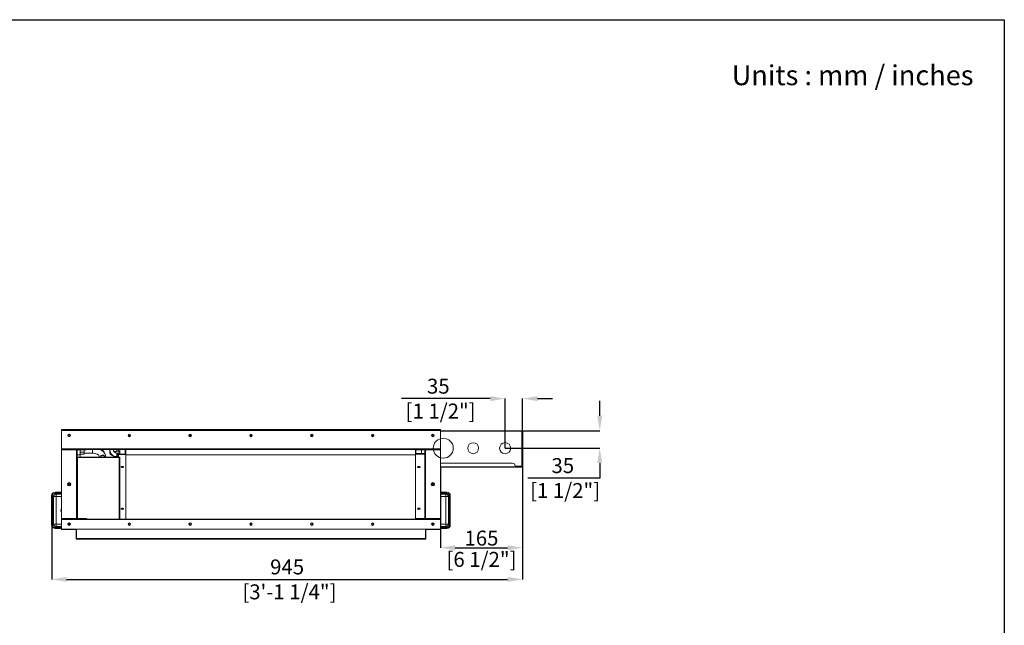
# Model space of a CAD drawing. Units: millimetres. Extents: x 0 to 3000, y 0 to 4000.
# Drawn here: x 1024 to 3000, y 2784 to 4000 of the extents above; entities that cross this region are included whole.
import ezdxf
from ezdxf.lldxf.tags import DXFTag

# ---------------------------------------------------------------- set-up
doc = ezdxf.new("R2010")
doc.units = ezdxf.units.MM
doc.layers.get('Defpoints').update_dxf_attribs({"linetype": 'CONTINUOUS'})
for name, color, linetype in [('Dimension', 251, 'CONTINUOUS'), ('Product', 7, 'CONTINUOUS'), ('Template', 7, 'CONTINUOUS')]:
    doc.layers.add(name, color=color, linetype=linetype)
doc.styles.get("Standard").update_dxf_attribs({"font": 'arial.ttf', "height": 30})
tags = doc.linetypes.add('PHANTOM', pattern=[50.5, 18, -6.5, 6.5, -6.5, 6.5, -6.5]).pattern_tags.tags
tags[14:15] = [DXFTag(74, 4), DXFTag(75, 0), DXFTag(340, '0'), DXFTag(46, 0.0), DXFTag(50, 0.0), DXFTag(44, 0.0), DXFTag(45, 0.0)]
tags[12:13] = [DXFTag(74, 4), DXFTag(75, 0), DXFTag(340, '0'), DXFTag(46, 0.0), DXFTag(50, 0.0), DXFTag(44, 0.0), DXFTag(45, 0.0)]
tags[10:11] = [DXFTag(74, 4), DXFTag(75, 0), DXFTag(340, '0'), DXFTag(46, 0.0), DXFTag(50, 0.0), DXFTag(44, 0.0), DXFTag(45, 0.0)]
tags[8:9] = [DXFTag(74, 4), DXFTag(75, 0), DXFTag(340, '0'), DXFTag(46, 0.0), DXFTag(50, 0.0), DXFTag(44, 0.0), DXFTag(45, 0.0)]
tags[6:7] = [DXFTag(74, 4), DXFTag(75, 0), DXFTag(340, '0'), DXFTag(46, 0.0), DXFTag(50, 0.0), DXFTag(44, 0.0), DXFTag(45, 0.0)]
tags[4:5] = [DXFTag(74, 4), DXFTag(75, 0), DXFTag(340, '0'), DXFTag(46, 0.0), DXFTag(50, 0.0), DXFTag(44, 0.0), DXFTag(45, 0.0)]
doc.dimstyles.new('Dimension$0', dxfattribs={"dimtxt": 30, "dimasz": 30, "dimexe": 0.18, "dimexo": 0.0625, "dimgap": 4, "dimtad": 3, "dimtoh": 1, "dimdec": 0, "dimzin": 0, "dimdsep": 46, "dimtxsty": 'Standard', "dimcen": 0.09, "dimclrd": 251, "dimclre": 251, "dimclrt": 251, "dimadec": 0, "dimazin": 0, "dimtfac": 1, "dimtdec": 0, "dimtofl": 0, "dimtmove": 0, "dimatfit": 3, "dimfxl": 1, "dimtolj": 1, "dimtzin": 0, "dimarcsym": 0})

# ---------------------------------------------------------------- blocks, each defined once
blk = doc.blocks.new('*D3')
at = {"layer": 'Defpoints', "color": 0}
for p in [(2033.3, 3104.8), (1088.3, 2986.2), (2033.3, 2876.4)]:
    blk.add_point(p, dxfattribs=at)
at = {"layer": 'Dimension', "color": 251, "lineweight": -2}
for p, q in [((2033.3, 3104.8), (2033.3, 2876.3)), ((1088.3, 2986.2), (1088.3, 2876.3)), ((1118.3, 2876.4), (2003.3, 2876.4))]:
    blk.add_line(p, q, dxfattribs=at)
at = {"layer": 'Dimension', "color": 251}
for points in [[(1118.3, 2881.4), (1118.3, 2871.4), (1088.3, 2876.4)], [(2003.3, 2881.4), (2003.3, 2871.4), (2033.3, 2876.4)]]:
    blk.add_solid(points, dxfattribs=at)
at = {"layer": 'Dimension', "color": 251, "insert": (1560.8, 2876.4), "char_height": 30, "attachment_point": 5}
blk.add_mtext('\\A1;945\\P [3\'-1 1/4"]', dxfattribs=at)
blk = doc.blocks.new('*D4')
at = {"layer": 'Defpoints', "color": 0}
for p in [(2033.3, 3104.8), (1868.3, 3101.7), (2033.3, 2940)]:
    blk.add_point(p, dxfattribs=at)
at = {"layer": 'Dimension', "color": 251, "lineweight": -2}
for p, q in [((2033.3, 3104.8), (2033.3, 2939.8)), ((1868.3, 3101.6), (1868.3, 2939.8)), ((1898.3, 2940), (2003.3, 2940))]:
    blk.add_line(p, q, dxfattribs=at)
at = {"layer": 'Dimension', "color": 251}
for points in [[(1898.3, 2945), (1898.3, 2935), (1868.3, 2940)], [(2003.3, 2945), (2003.3, 2935), (2033.3, 2940)]]:
    blk.add_solid(points, dxfattribs=at)
at = {"layer": 'Dimension', "color": 251, "char_height": 30, "attachment_point": 5}
for s, insert in [('\\A1;165', (1950.8, 2959.3)), ('\\A1;[6 1/2"]', (1950.8, 2916.6))]:
    blk.add_mtext(s, dxfattribs=dict(at, insert=insert))
blk = doc.blocks.new('*D5')
at = {"layer": 'Defpoints', "color": 0}
for p in [(2032.3, 3174.8), (2188.2, 3174.8), (1998.3, 3139.8)]:
    blk.add_point(p, dxfattribs=at)
at = {"layer": 'Dimension', "color": 251, "lineweight": -2}
for p, q in [((2188.2, 3204.8), (2188.2, 3234.8)), ((2032.3, 3174.8), (2188.3, 3174.8)), ((1998.3, 3139.8), (2188.3, 3139.8)), ((2188.2, 3109.8), (2188.2, 3079.8)), ((2188.2, 3079.8), (2043.9, 3079.8))]:
    blk.add_line(p, q, dxfattribs=at)
at = {"layer": 'Dimension', "color": 251}
for points in [[(2183.2, 3204.8), (2193.2, 3204.8), (2188.2, 3174.8)], [(2183.2, 3109.8), (2193.2, 3109.8), (2188.2, 3139.8)]]:
    blk.add_solid(points, dxfattribs=at)
at = {"layer": 'Dimension', "color": 251, "insert": (2114, 3079.8), "char_height": 30, "attachment_point": 5}
blk.add_mtext('\\A1;35\\P [1 1/2"]', dxfattribs=at)
blk = doc.blocks.new('*D6')
at = {"layer": 'Defpoints', "color": 0}
for p in [(2033.3, 3239.3), (2033.3, 3173.8), (1998.3, 3139.8)]:
    blk.add_point(p, dxfattribs=at)
at = {"layer": 'Dimension', "color": 251, "lineweight": -2}
for p, q in [((1968.3, 3239.3), (1790, 3239.3)), ((1998.3, 3139.9), (1998.3, 3239.5)), ((2033.3, 3173.9), (2033.3, 3239.5)), ((2063.3, 3239.3), (2093.3, 3239.3))]:
    blk.add_line(p, q, dxfattribs=at)
at = {"layer": 'Dimension', "color": 251}
for points in [[(1968.3, 3244.3), (1968.3, 3234.3), (1998.3, 3239.3)], [(2063.3, 3244.3), (2063.3, 3234.3), (2033.3, 3239.3)]]:
    blk.add_solid(points, dxfattribs=at)
at = {"layer": 'Dimension', "color": 251, "insert": (1864.2, 3239.3), "char_height": 30, "attachment_point": 5}
blk.add_mtext('\\A1;35\\P [1 1/2"]', dxfattribs=at)

msp = doc.modelspace()

# ---------------------------------------------------------------- linework, layer by layer
at = {"layer": 'Product', "color": 0, "linetype": 'Continuous', "lineweight": 13}
for p, q in [((1108.3, 3176.6), (1108.3, 3177.4)), ((1108.3, 3177.4), (1138.3, 3177.4)), ((1137.4, 3176.6), (1108.3, 3176.6)), ((1108.3, 3175.8), (1108.3, 3176.6)), ((1108.3, 3175.8), (1137.4, 3175.8)), ((1138.3, 3175.4), (1108.3, 3175.4)), ((1108.3, 3175.4), (1108.3, 3175.4)), ((1868.3, 3175.4), (1108.3, 3175.4)), ((1108.3, 3175.4), (1108.3, 3138.4)), ((1137.4, 3175.8), (1137.4, 3176.6)), ((1137.4, 3176.6), (1138.3, 3176.6)), ((1138.3, 3177.4), (1838.3, 3177.4)), ((1138.3, 3176.5), (1138.3, 3177.4)), ((1838.3, 3176.5), (1138.3, 3176.5)), ((1138.3, 3175.4), (1138.3, 3176.5)), ((1138.3, 3175.4), (1138.3, 3175.4)), ((1838.3, 3177.4), (1868.3, 3177.4)), ((1838.3, 3177.4), (1838.3, 3176.5)), ((1839.2, 3176.6), (1838.3, 3176.6)), ((1838.3, 3176.5), (1838.3, 3175.4)), ((1839.2, 3176.6), (1839.2, 3175.8)), ((1868.3, 3176.6), (1839.2, 3176.6)), ((1839.2, 3175.8), (1868.3, 3175.8)), ((1868.3, 3175.5), (1839.2, 3175.5)), ((1839.2, 3175.5), (1839.2, 3175.4)), ((1868.3, 3177.4), (1868.3, 3176.6)), ((1868.3, 3176.6), (1868.3, 3175.8)), ((1868.3, 3175.5), (1868.3, 3175.4)), ((1868.3, 3138.4), (1868.3, 3175.4)), ((1868.3, 3174.8), (2032.3, 3174.8)), ((2032.1, 3173.8), (1868.3, 3173.8)), ((2032.1, 3103.9), (2032.1, 3173.8)), ((2032.3, 3174.8), (2032.3, 3173.8)), ((2033.3, 3173.8), (2032.3, 3173.8)), ((2032.3, 3173.8), (2032.3, 3104.8)), ((1108.3, 3142.2), (1107.8, 3141.7)), ((1107.8, 3141.7), (1107.8, 3133.5)), ((1107.8, 3133.5), (1108.3, 3133.2)), ((1107.8, 3133.5), (1107.8, 3130.7)), ((1107.8, 3130.7), (1108.3, 3130.2)), ((1108.3, 3136.4), (1108.3, 3138.4)), ((1108.3, 3138.4), (1138.3, 3138.4)), ((1108.3, 3136.4), (1138.3, 3136.4)), ((1108.3, 2998.4), (1108.3, 3136.4)), ((1138.3, 3138.4), (1838.3, 3138.4)), ((1138.3, 3138.4), (1138.3, 3137.4)), ((1138.3, 3136.4), (1138.3, 3137.4)), ((1138.3, 3137.4), (1838.3, 3137.4)), ((1139.3, 3136.4), (1138.3, 3136.4)), ((1138.3, 3136.4), (1138.3, 2998.4)), ((1139.3, 3136.4), (1139.3, 3137.4)), ((1139.3, 3137.4), (1158.3, 3137.4)), ((1158.3, 3136.4), (1139.3, 3136.4)), ((1139.3, 2998.4), (1139.3, 3136.4)), ((1145.3, 3126.7), (1139.3, 3126.7)), ((1139.3, 3122.1), (1139.7, 3122.1)), ((1145.3, 3136.4), (1145.3, 3126.7)), ((1145.3, 3132), (1153.3, 3132)), ((1145.3, 3127.7), (1153.3, 3127.7)), ((1145.3, 3126.7), (1145.3, 3121.8)), ((1153.3, 3136.4), (1153.3, 3132)), ((1153.3, 3127.7), (1153.3, 3132)), ((1153.3, 3129.9), (1170.1, 3129.9)), ((1158.3, 3137.4), (1158.3, 3136.4)), ((1170.1, 3129.9), (1170.1, 3137.4)), ((1183.7, 3123.4), (1183.7, 3121.8)), ((1186, 3122.4), (1186, 3121.8)), ((1187.3, 3121.8), (1187.3, 3124.1)), ((1194.9, 3121.8), (1194.9, 3122.4)), ((1196.4, 3121.8), (1196.4, 3123.4)), ((1219.1, 3133.9), (1219.1, 3137.4)), ((1219.1, 3133.9), (1222.1, 3133.9)), ((1219.1, 3133.9), (1219.1, 3133.5)), ((1219.1, 3133.5), (1222.1, 3133.5)), ((1222.1, 3130), (1219.1, 3130)), ((1219.1, 3126.5), (1219.1, 3130)), ((1221.3, 3126.5), (1219.1, 3126.5)), ((1219.1, 3123), (1219.1, 3126.5)), ((1219.1, 3123), (1221.3, 3123)), ((1219.1, 3123), (1221.3, 3123)), ((1221.3, 3126.8), (1222.1, 3126.8)), ((1221.3, 3126.8), (1221.3, 3121.8)), ((1222.1, 3133.7), (1222.1, 3137.4)), ((1224.9, 3133.7), (1222.1, 3133.7)), ((1222.1, 3133.7), (1222.1, 3133.2)), ((1222.1, 3133.2), (1224.9, 3133.2)), ((1224.9, 3130.3), (1222.1, 3130.3)), ((1224.9, 3130.3), (1222.1, 3130.3)), ((1222.1, 3127.9), (1222.1, 3130.3)), ((1222.1, 3130.3), (1222.1, 3130.3)), ((1222.1, 3126.8), (1222.1, 3121.8)), ((1222.6, 3127.3), (1222.6, 3128)), ((1237.1, 3128), (1222.6, 3128)), ((1222.6, 3127.3), (1222.6, 3121.8)), ((1237.1, 3127.3), (1222.6, 3127.3)), ((1224.1, 3122.1), (1224.9, 3122.1)), ((1224.9, 3137.4), (1224.9, 3128)), ((1224.9, 3122.1), (1224.9, 2997.4)), ((1236, 3137.4), (1236, 3128)), ((1237.1, 3128), (1237.1, 3137.4)), ((1237.1, 3127.3), (1237.1, 3128)), ((1237.1, 2997.4), (1237.1, 3127.3)), ((1237.1, 3126.5), (1818.1, 3126.5)), ((1818.1, 3137.4), (1818.1, 3129)), ((1818.1, 3129), (1818.1, 3128.1)), ((1837.1, 3129), (1818.1, 3129)), ((1818.1, 3128.1), (1837.1, 3128.1)), ((1818.1, 2997.4), (1818.1, 3128.1)), ((1818.3, 3137.4), (1818.3, 3136.4)), ((1818.3, 3137.4), (1837.3, 3137.4)), ((1837.3, 3136.4), (1818.3, 3136.4)), ((1819.1, 3129), (1819.1, 3136.4)), ((1830.3, 3129), (1830.3, 3136.4)), ((1830.6, 3136.4), (1830.6, 3129)), ((1837.1, 3136.4), (1837.1, 3129)), ((1837.1, 3128.1), (1837.1, 3129)), ((1837.1, 3129), (1837.3, 3129)), ((1837.1, 3128.1), (1837.1, 2998.4)), ((1837.3, 3136.4), (1837.3, 3137.4)), ((1837.3, 3136.4), (1837.3, 2998.4)), ((1838.3, 3136.4), (1837.3, 3136.4)), ((1838.1, 3137), (1838.1, 3137.4)), ((1838.3, 3138.4), (1868.3, 3138.4)), ((1838.3, 3138.4), (1838.3, 3138.4)), ((1838.3, 3137.4), (1838.3, 3138.4)), ((1838.3, 3138.4), (1868.3, 3138.4)), ((1838.3, 3136.4), (1838.3, 3137.4)), ((1838.3, 2998.4), (1838.3, 3136.4)), ((1838.3, 3136.4), (1868.3, 3136.4)), ((1839.2, 3138.4), (1839.2, 3136.4)), ((1868.3, 3138.4), (1868.3, 3138.4)), ((1868.3, 3138.4), (1868.3, 3136.4)), ((1868.3, 3136.4), (1868.3, 2998.4)), ((1140.2, 3121.8), (1140.2, 3121.4)), ((1223.6, 3121.8), (1140.2, 3121.8)), ((1140.2, 3121.4), (1140.2, 2998.4)), ((1140.2, 3121.4), (1223.6, 3121.4)), ((1223.6, 3121.4), (1223.6, 3121.8)), ((1223.6, 2997.4), (1223.6, 3121.4)), ((1229.1, 3103.1), (1229.1, 3103.3)), ((1230.1, 3102.9), (1230.1, 3102)), ((1868.3, 3109.6), (2013.3, 3109.6)), ((2018.3, 3102.5), (1868.3, 3102.5)), ((2018.3, 3104.6), (2018.3, 3102.5)), ((2018.3, 3103.9), (2032.1, 3103.9)), ((2032.1, 3102.9), (2018.3, 3102.9)), ((2018.3, 3102.5), (2028.8, 3102.5)), ((2018.3, 3102.5), (2018.3, 3101.7)), ((2028.8, 3101.7), (2028.8, 3102.5)), ((2028.8, 3102.5), (2033.8, 3102.5)), ((2032.1, 3103.9), (2032.1, 3102.9)), ((2033.3, 3104.8), (2032.3, 3104.8)), ((2033.8, 3101.7), (2033.8, 3102.5)), ((1868.3, 3101.7), (2018.3, 3101.7)), ((2028.8, 3101.7), (2018.3, 3101.7)), ((2018.3, 3101.7), (2018.3, 3101.7)), ((2033.8, 3101.7), (2028.8, 3101.7)), ((1088.2, 2985.4), (1088.2, 3044.4)), ((1092.2, 3042.6), (1090.2, 3044.4)), ((1090.2, 3044.4), (1090.2, 2985.4)), ((1095.2, 3051.4), (1108.3, 3051.4)), ((1097.2, 3047.5), (1095.2, 3049.4)), ((1108.3, 3049.4), (1095.2, 3049.4)), ((1108.3, 3047.5), (1097.2, 3047.5)), ((1868.3, 3051.4), (1881.2, 3051.4)), ((1881.2, 3049.4), (1868.3, 3049.4)), ((1879.4, 3047.5), (1868.3, 3047.5)), ((1881.2, 3049.4), (1879.4, 3047.5)), ((1886.2, 3044.4), (1884.4, 3042.6)), ((1886.2, 2985.4), (1886.2, 3044.4)), ((1888.2, 3044.4), (1888.2, 2985.4)), ((1092.2, 2987.3), (1092.2, 3042.6)), ((1097.2, 3042.6), (1092.2, 3042.6)), ((1097.2, 3042.6), (1108.3, 3042.6)), ((1097.2, 2987.3), (1097.2, 3042.6)), ((1868.3, 3042.6), (1879.5, 3042.6)), ((1879.5, 3042.6), (1879.5, 2987.3)), ((1884.4, 3042.6), (1879.5, 3042.6)), ((1884.4, 3042.6), (1884.4, 2987.3)), ((1229.1, 3019.1), (1229.1, 3019.3)), ((1230.1, 3018.9), (1230.1, 3018)), ((1090.2, 2985.4), (1092.2, 2987.3)), ((1092.2, 2987.3), (1097.2, 2987.3)), ((1108.3, 2987.3), (1097.2, 2987.3)), ((1138.3, 2998.4), (1108.3, 2998.4)), ((1108.3, 2996.4), (1108.3, 2998.4)), ((1138.3, 2996.4), (1108.3, 2996.4)), ((1108.3, 2996.4), (1108.3, 2977.4)), ((1124.8, 2987.3), (1121.7, 2987.3)), ((1138.3, 2997.4), (1138.3, 2998.4)), ((1138.3, 2998.4), (1139.3, 2998.4)), ((1838.3, 2997.4), (1138.3, 2997.4)), ((1138.3, 2997.4), (1138.3, 2996.4)), ((1138.3, 2996.4), (1838.3, 2996.4)), ((1138.9, 2997.5), (1138.9, 2997.4)), ((1139.3, 2998.4), (1158.3, 2998.4)), ((1139.3, 2998.4), (1139.3, 2997.4)), ((1158.3, 2997.4), (1139.3, 2997.4)), ((1158.3, 2997.4), (1158.3, 2998.4)), ((1818.3, 2998.4), (1837.3, 2998.4)), ((1818.3, 2997.4), (1818.3, 2998.4)), ((1837.3, 2997.4), (1818.3, 2997.4)), ((1833.3, 2997.4), (1833.3, 2997.4)), ((1837.1, 2997.4), (1837.1, 2997.4)), ((1837.3, 2998.4), (1837.3, 2997.4)), ((1837.3, 2998.4), (1838.3, 2998.4)), ((1868.3, 2998.4), (1838.3, 2998.4)), ((1838.3, 2997.4), (1838.3, 2998.4)), ((1838.3, 2996.4), (1838.3, 2997.4)), ((1868.3, 2996.4), (1838.3, 2996.4)), ((1839.2, 2998.4), (1839.2, 2996.4)), ((1854.8, 2987.3), (1851.7, 2987.3)), ((1868.3, 2998.4), (1868.3, 2996.4)), ((1868.3, 2996.4), (1868.3, 2977.4)), ((1879.5, 2987.3), (1868.3, 2987.3)), ((1879.5, 2987.3), (1884.4, 2987.3)), ((1884.4, 2987.3), (1886.2, 2985.4)), ((1095.2, 2980.4), (1097.2, 2982.3)), ((1095.2, 2980.4), (1108.3, 2980.4)), ((1108.3, 2978.4), (1095.2, 2978.4)), ((1097.2, 2982.3), (1108.3, 2982.3)), ((1108.3, 2976.6), (1108.3, 2977.4)), ((1108.3, 2977.4), (1868.3, 2977.4)), ((1108.3, 2976.6), (1137.4, 2976.6)), ((1109.3, 2976.4), (1109.3, 2976.6)), ((1114.3, 2976.4), (1109.3, 2976.4)), ((1114.3, 2976.6), (1114.3, 2976.4)), ((1137.3, 2976.4), (1114.3, 2976.4)), ((1137.3, 2976.6), (1137.3, 2976.4)), ((1138.3, 2976.4), (1137.3, 2976.4)), ((1137.3, 2976.4), (1137.3, 2958.4)), ((1137.4, 2977.4), (1137.4, 2976.6)), ((1138.3, 2977.4), (1138.3, 2958.4)), ((1138.3, 2958.4), (1138.3, 2976.4)), ((1838.3, 2958.4), (1838.3, 2977.4)), ((1838.3, 2976.4), (1839.3, 2976.4)), ((1838.3, 2976.4), (1838.3, 2958.4)), ((1839.2, 2976.6), (1839.2, 2977.4)), ((1868.3, 2976.6), (1839.2, 2976.6)), ((1839.3, 2976.4), (1839.3, 2976.6)), ((1862.3, 2976.4), (1839.3, 2976.4)), ((1839.3, 2958.4), (1839.3, 2976.4)), ((1862.3, 2976.6), (1862.3, 2976.4)), ((1867.3, 2976.4), (1862.3, 2976.4)), ((1867.3, 2976.6), (1867.3, 2976.4)), ((1868.3, 2982.3), (1879.4, 2982.3)), ((1868.3, 2980.4), (1881.2, 2980.4)), ((1881.2, 2978.4), (1868.3, 2978.4)), ((1868.3, 2977.4), (1868.3, 2976.6)), ((1879.4, 2982.3), (1881.2, 2980.4)), ((1138.3, 2958.4), (1137.3, 2958.4)), ((1138.3, 2958.4), (1838.3, 2958.4)), ((1138.3, 2957.4), (1138.3, 2958.4)), ((1838.3, 2957.4), (1138.3, 2957.4)), ((1838.3, 2958.4), (1838.3, 2958.4)), ((1838.3, 2958.4), (1838.3, 2958.4)), ((1838.3, 2958.4), (1839.3, 2958.4)), ((1838.3, 2958.4), (1838.3, 2957.4))]:
    msp.add_line(p, q, dxfattribs=at)
at = {"layer": 'Product'}
msp.add_line((2033.3, 3173.8), (2033.3, 3104.8), dxfattribs=at)
at = {"layer": 'Product', "color": 0, "linetype": 'PHANTOM', "lineweight": 18}
for centre, radius in [((1874.1, 3139.8), 20), ((1934.1, 3139.8), 11), ((1998.3, 3139.8), 11.1)]:
    msp.add_circle(centre, radius, dxfattribs=at)
at = {"layer": 'Product', "color": 0, "linetype": 'Continuous', "lineweight": 13, "extrusion": (0, 0, -1)}
for centre, radius, start, end in [((-1123.3, 3165.4), 2.5, 0, 180), ((-1244.3, 3165.4), 2.5, 0, 180), ((-1366.3, 3165.4), 2.5, 0, 180), ((-1488.3, 3165.4), 2.5, 0, 180), ((-1610.3, 3165.4), 2.5, 0, 180), ((-1732.3, 3165.4), 2.5, 0, 180), ((-1853.3, 3165.4), 2.5, 0, 180), ((-1853.3, 3165.6), 1.6, 0, 180), ((-2013.3, 3104.6), 5, 90, 180), ((-1853.3, 3067.6), 1.6, 0, 180), ((-1123.3, 2987.4), 2.5, 0, 180), ((-1244.3, 2987.4), 2.5, 0, 180), ((-1366.3, 2987.4), 2.5, 0, 180), ((-1488.3, 2987.4), 2.5, 0, 180), ((-1610.3, 2987.4), 2.5, 0, 180), ((-1732.3, 2987.4), 2.5, 0, 180), ((-1853.3, 2987.4), 2.5, 0, 180), ((-1853.3, 2999.6), 2.5, 208.4372, 331.5628), ((-1853.3, 2987.6), 1.6, 0, 180)]:
    msp.add_arc(centre, radius, start, end, dxfattribs=at)
at = {"layer": 'Product', "color": 0, "linetype": 'Continuous', "lineweight": 13}
for centre, radius, start, end in [((1123.3, 3165.4), 2.5, 180, 0), ((1123.3, 3165.6), 1.6, 0, 180), ((1123.3, 3165.6), 1.6, 180, 0), ((1244.3, 3165.4), 2.5, 180, 0), ((1244.3, 3166.4), 1.65, 130.0134, 270), ((1244.3, 3166.4), 1.65, 270, 49.9866), ((1366.3, 3165.4), 2.5, 180, 0), ((1366.3, 3166.4), 1.65, 130.0134, 270), ((1366.3, 3166.4), 1.65, 270, 49.9866), ((1488.3, 3165.4), 2.5, 180, 0), ((1488.3, 3166.4), 1.65, 130.0134, 270), ((1488.3, 3166.4), 1.65, 270, 49.9866), ((1610.3, 3165.4), 2.5, 180, 0), ((1610.3, 3166.4), 1.65, 130.0134, 270), ((1610.3, 3166.4), 1.65, 270, 49.9866), ((1732.3, 3165.4), 2.5, 180, 0), ((1732.3, 3166.4), 1.65, 130.0134, 270), ((1732.3, 3166.4), 1.65, 270, 49.9866), ((1853.3, 3165.4), 2.5, 180, 0), ((1853.3, 3165.6), 1.6, 180, 0), ((1139.3, 3136.4), 1, 90, 180), ((1837.3, 3136.4), 1, 0, 90), ((1123.3, 3067.4), 3.5, 0, 180), ((1123.3, 3067.4), 3.5, 180, 0), ((1123.3, 3067.6), 1.6, 0, 180), ((1123.3, 3067.6), 1.6, 180, 0), ((1853.3, 3067.4), 3.5, 0, 180), ((1853.3, 3067.4), 3.5, 180, 0), ((1853.3, 3067.6), 1.6, 180, 0), ((1113.5, 3014.9), 5.25, 174.285, 185.7207), ((1123.3, 2987.4), 2.5, 180, 0), ((1123.3, 2999.6), 2.5, 208.6875, 331.3125), ((1123.3, 2987.6), 1.6, 0, 180), ((1123.3, 2987.6), 1.6, 180, 0), ((1139.3, 2998.4), 1, 180, 270), ((1244.3, 2987.4), 2.5, 180, 0), ((1244.3, 2987.4), 1.65, 90, 270), ((1244.3, 2987.4), 1.65, 270, 90), ((1366.3, 2987.4), 2.5, 180, 0), ((1366.3, 2987.4), 1.65, 90, 270), ((1366.3, 2987.4), 1.65, 270, 90), ((1488.3, 2987.4), 2.5, 180, 0), ((1488.3, 2987.4), 1.65, 90, 270), ((1488.3, 2987.4), 1.65, 270, 90), ((1610.3, 2987.4), 2.5, 180, 0), ((1610.3, 2987.4), 1.65, 90, 270), ((1610.3, 2987.4), 1.65, 270, 90), ((1732.3, 2987.4), 2.5, 180, 0), ((1732.3, 2987.4), 1.65, 90, 270), ((1732.3, 2987.4), 1.65, 270, 90), ((1837.3, 2998.4), 1, 270, 0), ((1853.3, 2987.4), 2.5, 180, 0), ((1853.3, 2987.6), 1.6, 180, 0), ((1137.3, 2976.4), 1, 0, 90), ((1839.3, 2976.4), 1, 90, 180), ((1138.3, 2958.4), 1, 180, 270), ((1838.3, 2958.4), 1, 270, 360)]:
    msp.add_arc(centre, radius, start, end, dxfattribs=at)
at = {"layer": 'Product', "color": 0, "linetype": 'Continuous', "lineweight": 13, "extrusion": (0, 0, -1)}
for centre, major_axis, ratio, start_param, end_param in [((2032.3, 3173.8), (0, -1), 0.175601, 1.570796, 3.141593), ((1095.2, 3044.4), (4.99, -5), 0.990881, 2.359923, 3.921558), ((1095.2, 3044.4), (3.57, -3.57), 0.990881, 2.359923, 3.921558), ((1881.2, 3044.4), (-4.99, -5), 0.990881, 2.361627, 3.923262), ((1881.2, 3044.4), (-3.57, -3.57), 0.990881, 2.361627, 3.923262), ((1095.2, 2985.4), (-4.99, -5), 0.990881, 5.50322, 7.064855), ((1095.2, 2985.4), (-3.57, -3.57), 0.990881, 5.50322, 7.064855), ((1881.2, 2985.4), (4.99, -5), 0.990881, 5.501516, 7.063151), ((1881.2, 2985.4), (3.57, -3.57), 0.990881, 5.501516, 7.063151)]:
    msp.add_ellipse(centre, major_axis=major_axis, ratio=ratio, start_param=start_param, end_param=end_param, dxfattribs=at)
at = {"layer": 'Product', "color": 0, "linetype": 'Continuous', "lineweight": 13}
for centre, major_axis, ratio, start_param, end_param in [((1140.2, 3122.1), (-0.5, 0), 0.48481, 6.282185, 7.853982), ((1190.1, 3123.4), (-6.35, 0), 0.766345, 0, 0.140807), ((1190.1, 3123.4), (-6.35, 0), 0.766345, 0.140808, 0.324124), ((1170.1, 3123.4), (-26.3, 0), 0.64243, 3.300464, 4.120518), ((1190.5, 3122.4), (4.45, 0), 0.766345, 2.522447, 3.298715), ((1190.5, 3122.4), (-3.9, 0), 0.766345, 5.66404, 6.462643), ((1190.5, 3122.4), (-4.45, 0), 0.766345, 2.984556, 5.66404), ((1190.5, 3122.4), (-3.9, 0), 0.766345, 2.962172, 5.66404), ((1190.1, 3123.4), (-6.35, 0), 0.766345, 2.817469, 3.008983), ((1190.1, 3123.4), (-6.35, 0), 0.766345, 3.008983, 3.141593), ((1219.1, 3137), (14, 0), 0.999977, 3.109882, 4.712389), ((1219.1, 3131.7), (14, 0), 0.5, 2.88894, 3.144832), ((1219.1, 3137), (-7, 0), 0.999977, 6.219764, 7.853982), ((1222.6, 3126.8), (1.3, 0), 0.866025, 1.570796, 3.141593), ((1222.6, 3126.8), (-0.5, 0), 0.866025, 4.712389, 6.283185), ((1223.6, 3122.1), (1.3, 0), 0.48481, 4.712389, 6.28357), ((1223.6, 3122.1), (-0.5, 0), 0.48481, 1.570796, 3.142593), ((1837.1, 3129), (-1, 0), 0.866025, 1.570796, 1.772179), ((1140.2, 3122.1), (1.3, 0), 0.48481, 3.947688, 4.712389), ((1230.1, 3102.1), (2.5, 0), 0.5, 0, 3.141593), ((1230.1, 3102.8), (-2.5, 0), 0.5, 0.28083, 2.860766), ((1230.1, 3102.1), (2.5, 0), 0.5, 3.141593, 6.283185), ((1230.1, 3102.8), (1.6, 0), 0.5, 2.730976, 4.712389), ((1230.1, 3103.7), (1.6, 0), 0.5, 3.790577, 4.712389), ((1230.1, 3103.7), (-1.6, 0), 0.5, 1.570796, 2.492608), ((1230.1, 3102.8), (1.6, 0), 0.5, 4.712389, 6.693802), ((1825.1, 3102), (2.5, 0), 0.5, 0, 3.141593), ((1825.1, 3102.8), (2.5, 0), 0.5, 3.495367, 5.929415), ((1825.1, 3102.8), (1.6, 0), 0.5, 3.016762, 3.141593), ((1825.1, 3102.8), (1.6, 0), 0.5, 3.141593, 6.283185), ((1825.1, 3103.7), (-1.6, 0), 0.5, 0.847543, 2.294049), ((1825.1, 3102.8), (1.6, 0), 0.5, 0, 0.124831), ((1825.1, 3102), (2.5, 0), 0.5, 3.141593, 6.283185), ((1097.2, 3042.6), (3.43, 3.63), 0.990333, 0.76149, 2.323126), ((1097.2, 3042.6), (0, -5), 0.005588, 1.570796, 3.045734), ((1879.4, 3042.6), (0, 5), 0.005588, 4.712389, 6.187326), ((1879.4, 3042.6), (-3.64, 3.43), 0.991398, 3.901379, 5.463014), ((1113.3, 3014.9), (0, -6.65), 0.999984, 4.013286, 5.411491), ((1230.1, 3018.1), (2.5, 0), 0.5, 0, 3.141593), ((1230.1, 3018.8), (-2.5, 0), 0.5, 0.28083, 2.860766), ((1230.1, 3018.1), (2.5, 0), 0.5, 3.141593, 6.283185), ((1230.1, 3018.8), (1.6, 0), 0.5, 2.730976, 4.712389), ((1230.1, 3019.7), (1.6, 0), 0.5, 3.790577, 4.712389), ((1230.1, 3019.7), (-1.6, 0), 0.5, 1.570796, 2.492608), ((1230.1, 3018.8), (1.6, 0), 0.5, 4.712389, 6.693802), ((1825.1, 3018), (2.5, 0), 0.5, 0, 3.141593), ((1825.1, 3018), (2.5, 0), 0.5, 3.141593, 6.283185), ((1825.1, 3018.8), (2.5, 0), 0.5, 3.495367, 5.929415), ((1825.1, 3018.8), (1.6, 0), 0.5, 3.016762, 3.141593), ((1825.1, 3018.8), (1.6, 0), 0.5, 3.141593, 6.283185), ((1825.1, 3019.7), (-1.6, 0), 0.5, 0.847543, 2.294049), ((1825.1, 3018.8), (1.6, 0), 0.5, 0, 0.124831), ((1097.2, 2987.3), (3.43, -3.63), 0.990333, 3.96006, 5.521695), ((1097.2, 2987.3), (0, -5), 0.005588, 0.095859, 1.570796), ((1837.1, 2998), (1, 0), 0.866025, 5.574951, 6.070659), ((1879.4, 2987.3), (-3.64, -3.43), 0.991398, 0.820171, 2.381806), ((1879.4, 2987.3), (0, 5), 0.005588, 3.237452, 4.712389)]:
    msp.add_ellipse(centre, major_axis=major_axis, ratio=ratio, start_param=start_param, end_param=end_param, dxfattribs=at)
for points, knots in [([(1137.4, 3176.6), (1137.4, 3176.6), (1137.4, 3176.6), (1137.5, 3176.6), (1137.5, 3176.6), (1137.6, 3176.6), (1137.6, 3176.6), (1137.6, 3176.6), (1137.7, 3176.6), (1137.7, 3176.6), (1137.8, 3176.5), (1137.8, 3176.5), (1137.9, 3176.4), (1137.9, 3176.4), (1137.9, 3176.4), (1137.9, 3176.4), (1138, 3176.4), (1138, 3176.4), (1138, 3176.3), (1138.1, 3176.3), (1138.1, 3176.2), (1138.1, 3176.2), (1138.1, 3176.2), (1138.1, 3176.2), (1138.2, 3176.1), (1138.2, 3176.1), (1138.2, 3176), (1138.2, 3176), (1138.2, 3175.9), (1138.2, 3175.9), (1138.2, 3175.8), (1138.2, 3175.8), (1138.3, 3175.7), (1138.3, 3175.7)], [0, 0, 0, 0, 0.0625, 0.0625, 0.125, 0.1875, 0.1875, 0.21875, 0.21875, 0.25, 0.25, 0.375, 0.375, 0.4375, 0.4375, 0.46875, 0.46875, 0.5, 0.5, 0.625, 0.625, 0.65625, 0.65625, 0.6875, 0.6875, 0.75, 0.75, 0.875, 0.875, 0.90625, 0.90625, 0.9375, 1, 1, 1, 1]), ([(1137.5, 3175.7), (1137.5, 3175.7), (1137.5, 3175.7), (1137.4, 3175.7), (1137.4, 3175.7), (1137.4, 3175.8), (1137.4, 3175.8), (1137.4, 3175.8), (1137.4, 3175.8), (1137.4, 3175.8), (1137.4, 3175.8), (1137.4, 3175.8), (1137.4, 3175.8), (1137.4, 3175.8), (1137.4, 3175.8), (1137.4, 3175.8), (1137.4, 3175.8), (1137.4, 3175.8)], [0, 0, 0, 0, 0.125, 0.125, 0.25, 0.25, 0.375, 0.375, 0.5, 0.5, 0.625, 0.625, 0.75, 0.75, 0.875, 0.875, 1, 1, 1, 1]), ([(1838.3, 3175.7), (1838.3, 3175.8), (1838.3, 3175.8), (1838.3, 3175.9), (1838.3, 3175.9), (1838.3, 3176), (1838.3, 3176), (1838.3, 3176.1), (1838.4, 3176.2), (1838.4, 3176.2), (1838.4, 3176.2), (1838.4, 3176.3), (1838.4, 3176.3), (1838.5, 3176.3), (1838.5, 3176.3), (1838.6, 3176.4), (1838.6, 3176.4), (1838.7, 3176.5), (1838.7, 3176.5), (1838.7, 3176.5), (1838.7, 3176.5), (1838.8, 3176.5), (1838.9, 3176.6), (1838.9, 3176.6), (1838.9, 3176.6), (1838.9, 3176.6), (1839, 3176.6), (1839, 3176.6), (1839.1, 3176.6), (1839.2, 3176.6)], [0, 0, 0, 0, 0.125, 0.125, 0.1875, 0.1875, 0.25, 0.25, 0.375, 0.375, 0.40625, 0.40625, 0.4375, 0.4375, 0.5, 0.5, 0.625, 0.625, 0.65625, 0.65625, 0.6875, 0.75, 0.8125, 0.8125, 0.84375, 0.84375, 0.875, 0.875, 1, 1, 1, 1]), ([(1839.2, 3175.5), (1839.1, 3175.5), (1839, 3175.5), (1838.9, 3175.5), (1838.8, 3175.5), (1838.6, 3175.5), (1838.5, 3175.5), (1838.4, 3175.5), (1838.3, 3175.5), (1838.3, 3175.6), (1838.3, 3175.6), (1838.3, 3175.6)], [0, 0, 0, 0, 0.135766, 0.135766, 0.350445, 0.350445, 0.565118, 0.565118, 0.779821, 0.779821, 1, 1, 1, 1]), ([(1838.3, 3175.6), (1838.3, 3175.6), (1838.4, 3175.6), (1838.5, 3175.6), (1838.6, 3175.5), (1838.8, 3175.5), (1838.9, 3175.5), (1839.1, 3175.5)], [0, 0, 0, 0, 0.25, 0.25, 0.5, 0.5, 1, 1, 1, 1]), ([(1839.2, 3175.8), (1839.1, 3175.8), (1839.1, 3175.8), (1839.1, 3175.8), (1839.1, 3175.8), (1839.1, 3175.8), (1839.1, 3175.8), (1839.1, 3175.8), (1839.1, 3175.8), (1839.1, 3175.8), (1839.1, 3175.8), (1839.1, 3175.8), (1839.1, 3175.8), (1839.1, 3175.7), (1839.1, 3175.7), (1839.1, 3175.7), (1839.1, 3175.7), (1839.1, 3175.7)], [0, 0, 0, 0, 0.125, 0.125, 0.25, 0.25, 0.375, 0.375, 0.5, 0.5, 0.625, 0.625, 0.75, 0.75, 0.875, 0.875, 1, 1, 1, 1]), ([(2033.3, 3173.8), (2033.3, 3173.8), (2033.2, 3173.9), (2033.2, 3173.9), (2033.2, 3174), (2033.2, 3174.1), (2033.2, 3174.1), (2033.2, 3174.2), (2033.2, 3174.2), (2033.1, 3174.3), (2033.1, 3174.3), (2033.1, 3174.4), (2033, 3174.4), (2033, 3174.5), (2033, 3174.5), (2032.9, 3174.6), (2032.9, 3174.6), (2032.8, 3174.7), (2032.8, 3174.7), (2032.7, 3174.7), (2032.7, 3174.7), (2032.7, 3174.7), (2032.7, 3174.7), (2032.6, 3174.8), (2032.5, 3174.8), (2032.4, 3174.8), (2032.4, 3174.8), (2032.4, 3174.8), (2032.3, 3174.8), (2032.3, 3174.8), (2032.3, 3174.8)], [0, 0, 0, 0, 0.0625, 0.0625, 0.125, 0.125, 0.25, 0.25, 0.28125, 0.28125, 0.3125, 0.375, 0.4375, 0.4375, 0.5, 0.5, 0.625, 0.625, 0.65625, 0.65625, 0.6875, 0.6875, 0.75, 0.75, 0.875, 0.875, 0.90625, 0.90625, 0.9375, 1, 1, 1, 1]), ([(2032.3, 3174.1), (2032.3, 3174.1), (2032.3, 3174.1), (2032.4, 3174), (2032.5, 3174), (2032.6, 3173.9), (2032.6, 3173.8), (2032.6, 3173.8)], [0, 0, 0, 0, 0.27421, 0.432039, 0.634603, 0.79291, 1, 1, 1, 1]), ([(2032.3, 3173.8), (2032.3, 3173.8), (2032.3, 3173.8), (2032.3, 3173.8), (2032.3, 3173.8), (2032.3, 3173.8), (2032.3, 3173.8), (2032.3, 3173.8), (2032.3, 3173.8), (2032.3, 3173.8)], [0, 0, 0, 0, 0.25, 0.25, 0.5, 0.5, 0.75, 0.75, 1, 1, 1, 1]), ([(1170.1, 3129.9), (1171.7, 3129.8), (1175.1, 3129.5), (1178.9, 3128.3), (1181.4, 3126.8), (1182.9, 3125.5), (1183.7, 3124.1), (1183.8, 3123.2), (1183.8, 3122.7)], [0, 0, 0, 0, 0.203011, 0.449732, 0.585353, 0.724618, 0.863958, 1, 1, 1, 1]), ([(1196, 3126.4), (1195.6, 3128.3), (1194.3, 3131.4), (1191.3, 3135.1), (1189.2, 3136.7), (1188.2, 3137.4), (1188.2, 3137.4)], [0, 0, 0, 0, 0.412649, 0.742652, 0.99866, 1, 1, 1, 1]), ([(1205.6, 3134.2), (1205.5, 3134.1), (1205.2, 3133.4), (1205, 3132.5), (1205.1, 3131.8), (1205.1, 3131.7)], [0, 0, 0, 0, 0.170592, 0.868003, 1, 1, 1, 1]), ([(1205.1, 3131.7), (1205.1, 3131.1), (1205.2, 3130), (1205.9, 3128.4), (1207.1, 3126.9), (1208.7, 3125.6), (1210.8, 3124.5), (1213.3, 3123.6), (1216, 3123.1), (1217.9, 3123), (1218.9, 3123), (1219.1, 3123)], [0, 0, 0, 0, 0.09517, 0.206475, 0.319792, 0.44193, 0.575373, 0.715296, 0.854313, 0.98447, 1, 1, 1, 1]), ([(1213.8, 3132.6), (1214.1, 3132.7), (1215, 3133), (1216.7, 3133.3), (1218.1, 3133.5), (1218.9, 3133.5), (1219.1, 3133.5)], [0, 0, 0, 0, 0.25441, 0.595198, 0.933907, 1, 1, 1, 1]), ([(1137.4, 2976.6), (1137.4, 2976.6), (1137.4, 2976.6), (1137.5, 2976.6), (1137.5, 2976.6), (1137.6, 2976.6), (1137.6, 2976.7), (1137.6, 2976.7), (1137.7, 2976.7), (1137.7, 2976.7), (1137.8, 2976.7), (1137.8, 2976.7), (1137.9, 2976.8), (1137.9, 2976.8), (1137.9, 2976.8), (1137.9, 2976.8), (1138, 2976.9), (1138, 2976.9), (1138, 2976.9), (1138.1, 2977), (1138.1, 2977), (1138.1, 2977), (1138.1, 2977.1), (1138.1, 2977.1), (1138.2, 2977.1), (1138.2, 2977.1), (1138.2, 2977.2), (1138.2, 2977.3), (1138.2, 2977.4), (1138.2, 2977.4), (1138.2, 2977.4), (1138.2, 2977.4), (1138.2, 2977.4)], [0, 0, 0, 0, 0.06726, 0.06726, 0.13452, 0.201779, 0.201779, 0.235409, 0.235409, 0.269039, 0.269039, 0.403559, 0.403559, 0.470818, 0.470818, 0.504448, 0.504448, 0.538078, 0.538078, 0.672598, 0.672598, 0.706228, 0.706228, 0.739857, 0.739857, 0.807117, 0.807117, 0.941637, 0.941637, 0.975267, 0.975267, 1, 1, 1, 1]), ([(1838.3, 2977.4), (1838.3, 2977.4), (1838.3, 2977.4), (1838.3, 2977.3), (1838.3, 2977.3), (1838.3, 2977.2), (1838.3, 2977.2), (1838.3, 2977.1), (1838.4, 2977.1), (1838.4, 2977), (1838.4, 2977), (1838.4, 2977), (1838.4, 2977), (1838.5, 2976.9), (1838.5, 2976.9), (1838.6, 2976.8), (1838.6, 2976.8), (1838.7, 2976.8), (1838.7, 2976.8), (1838.7, 2976.7), (1838.7, 2976.7), (1838.8, 2976.7), (1838.9, 2976.7), (1838.9, 2976.7), (1838.9, 2976.6), (1838.9, 2976.6), (1839, 2976.6), (1839, 2976.6), (1839.1, 2976.6), (1839.2, 2976.6)], [0, 0, 0, 0, 0.057462, 0.057462, 0.124786, 0.124786, 0.19211, 0.19211, 0.326758, 0.326758, 0.36042, 0.36042, 0.394083, 0.394083, 0.461407, 0.461407, 0.596055, 0.596055, 0.629717, 0.629717, 0.663379, 0.730703, 0.798028, 0.798028, 0.83169, 0.83169, 0.865352, 0.865352, 1, 1, 1, 1])]:
    msp.add_open_spline(points, degree=3, knots=knots, dxfattribs=at)
for points, weights in [([(1137.5, 3175.5), (1137.5, 3175.5), (1137.4, 3175.4), (1137.4, 3175.4)], [0.5, 0.499999999998, 0.666666666664, 1]), ([(2032.1, 3173.8), (2032.1, 3173.8), (2032.1, 3173.8), (2032.3, 3173.8)], [0.96944138343, 0.656480461143, 0.5, 0.5])]:
    msp.add_rational_spline(points, weights, degree=3, dxfattribs=at)
for points, degree in [([(1137.5, 3175.4), (1137.5, 3175.5), (1137.5, 3175.6), (1137.5, 3175.7)], 3), ([(1839.1, 3175.5), (1839.1, 3175.6), (1839.1, 3175.7), (1839.1, 3175.7)], 3), ([(1839.1, 3175.5), (1839.1, 3175.5)], 1), ([(1196.3, 3122.7), (1196, 3126.4)], 1)]:
    msp.add_open_spline(points, degree=degree, dxfattribs=at)
at = {"layer": 'Template', "color": 7}
msp.add_lwpolyline([(0, 4000), (3000, 4000), (3000, 0), (0, 0)], close=True, dxfattribs=at)

# ---------------------------------------------------------------- texts
at = {"layer": 'Template', "color": 7, "insert": (2452.9, 3908.5), "char_height": 40, "attachment_point": 1}
msp.add_mtext_dynamic_manual_height_columns('Units : mm / inches', width=620.083, gutter_width=175, heights=[90.5], dxfattribs=at)

# ---------------------------------------------------------------- dimensions: what is measured, and where the dimension line sits
at = {"layer": 'Dimension'}
for base, p1, p2, picture, middle in [((2033.3, 3239.3), (1998.3, 3139.8), (2033.3, 3173.8), '*D6', (1864.2, 3239.3)), ((2033.3, 2876.4), (1088.3, 2986.2), (2033.3, 3104.8), '*D3', (1560.8, 2876.4))]:
    dim = msp.add_linear_dim(base=base, p1=p1, p2=p2, dimstyle='Dimension$0', override={"dimpost": '\\X'}, dxfattribs=at)
    dim.commit()
    dim.dimension.update_dxf_attribs({"geometry": picture, "text_midpoint": middle, "dimtype": 160})
dim = msp.add_linear_dim(base=(2188.2, 3174.8), p1=(1998.3, 3139.8), p2=(2032.3, 3174.8), angle=90, dimstyle='Dimension$0', override={"dimpost": '\\X'}, dxfattribs=at)
dim.commit()
dim.dimension.update_dxf_attribs({"geometry": '*D5', "text_midpoint": (2114, 3079.8), "dimtype": 160})
dim = msp.add_linear_dim(base=(2033.3, 2940), p1=(1868.3, 3101.7), p2=(2033.3, 3104.8), dimstyle='Dimension$0', override={"dimpost": '\\X'}, dxfattribs=at)
dim.commit()
dim.dimension.update_dxf_attribs({"geometry": '*D4', "text_midpoint": (1950.8, 2940)})

doc.saveas('drawing.dxf')
